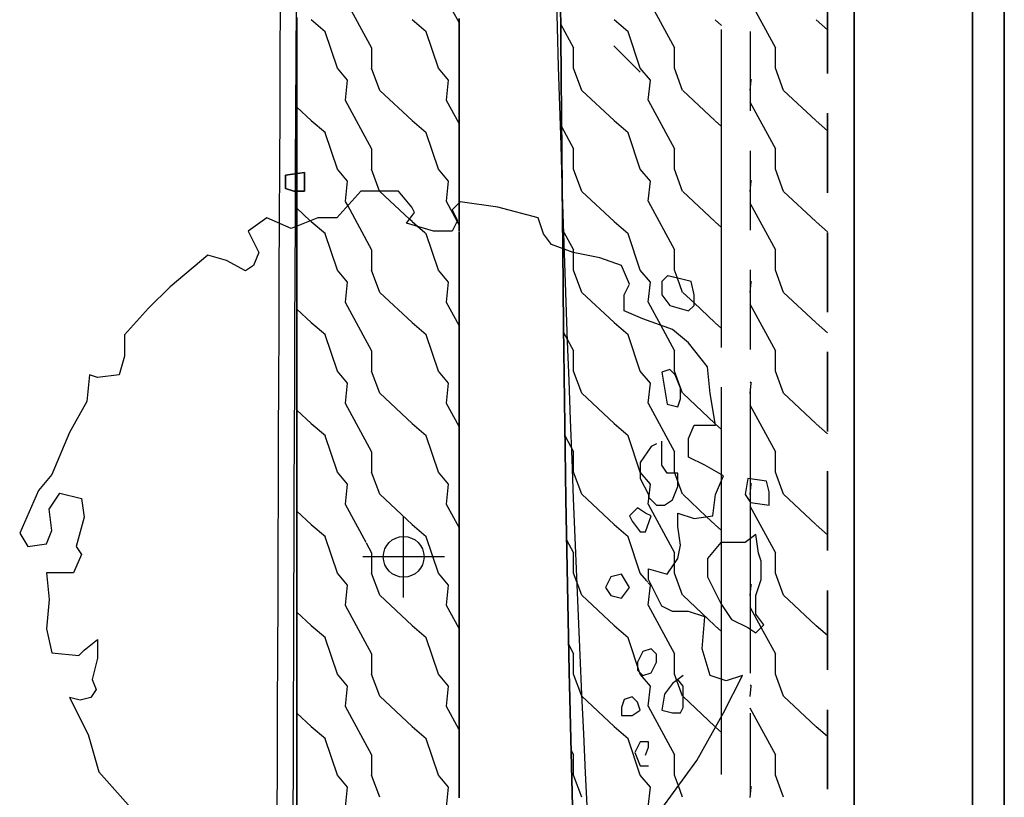
# Model space of a CAD drawing. Extents: x -107706 to 129589, y -42876 to 80054.
# Drawn here: x -34651 to -25362, y 50575 to 57909 of the extents above; entities that cross this region are included whole.
import ezdxf

# ---------------------------------------------------------------- set-up
doc = ezdxf.new("R2010")
doc.units = 0
doc.layers.add('X-2957-S$0$PDF_Geometry', color=11, linetype='CONTINUOUS')
doc.layers.add('X-XREF', color=7, linetype='CONTINUOUS')

# ---------------------------------------------------------------- blocks, each defined once
blk = doc.blocks.new('X-2957-S')
at = {"layer": 'X-2957-S$0$PDF_Geometry'}
for p, q in [((-26778.7, 32764.5), (-26778.7, 73693.8)), ((-26778.7, 73693.8), (-26778.7, 32764.5)), ((-25662.3, 72154.5), (-25662.3, 32764.5)), ((-25662.3, 33004.5), (-25662.3, 72154.5)), ((-25362.3, 71854.5), (-25362.3, 33004.5)), ((-25362.3, 33004.5), (-25362.3, 71854.5)), ((-29535.6, 56641.3), (-29564.4, 59966.4)), ((-29564.4, 59966.4), (-29535.6, 56641.3)), ((-27028.7, 58151.6), (-27028.7, 57401.6)), ((-27028.7, 57401.6), (-27028.7, 58151.6)), ((-31328.5, 57641.3), (-31576.1, 58098.5)), ((-30506.1, 57881.6), (-30623.6, 58098.5)), ((-28471, 57641.3), (-28718.7, 58098.5)), ((-27518.5, 57641.3), (-27758.7, 58084.8)), ((-32036.9, 57802.5), (-32036.9, 57930.1)), ((-32036.9, 57930.1), (-32036.9, 57802.5)), ((-31767.6, 57794.6), (-31900.9, 57908.9)), ((-30815.1, 57794.6), (-30948.4, 57908.9)), ((-30506.1, 57922.1), (-30506.1, 57775.4)), ((-30506.1, 57775.4), (-30506.1, 57922.1)), ((-29423.5, 57641.3), (-29546.2, 57867.9)), ((-28910.1, 57794.6), (-29043.4, 57908.9)), ((-28028.7, 57855.6), (-28090.9, 57908.9)), ((-27028.7, 57814.9), (-27138.4, 57908.9)), ((-32036.9, 57674.5), (-32036.9, 57802.5)), ((-32036.9, 57802.5), (-32036.9, 57674.5)), ((-31653.8, 57452.1), (-31768.1, 57795)), ((-30701.3, 57452.1), (-30815.6, 57795)), ((-30506.1, 57775.4), (-30506.1, 57629.1)), ((-30506.1, 57629.1), (-30506.1, 57775.4)), ((-28796.3, 57452.1), (-28910.6, 57795)), ((-28028.7, 57068.1), (-28028.7, 57818.1)), ((-27758.7, 57798.8), (-27758.7, 57048.8)), ((-32036.9, 57546.2), (-32036.9, 57674.5)), ((-32036.9, 57674.5), (-32036.9, 57546.2)), ((-31329.9, 57451.9), (-31329.9, 57642.4)), ((-30506.1, 57629.1), (-30506.1, 57483.2)), ((-30506.1, 57483.2), (-30506.1, 57629.1)), ((-29424.9, 57451.9), (-29424.9, 57642.4)), ((-28796.6, 57413.2), (-29046.6, 57663.2)), ((-28472.4, 57451.9), (-28472.4, 57642.4)), ((-27519.9, 57451.9), (-27519.9, 57642.4)), ((-32036.9, 57417.5), (-32036.9, 57546.2)), ((-32036.9, 57546.2), (-32036.9, 57417.5)), ((-32036.9, 57288.4), (-32036.9, 57417.5)), ((-32036.9, 57417.5), (-32036.9, 57288.4)), ((-31558.8, 57337.6), (-31654, 57451.9)), ((-31254.3, 57242.9), (-31330.5, 57452.4)), ((-30606.3, 57337.6), (-30701.5, 57451.9)), ((-30506.1, 57483.2), (-30506.1, 57337.7)), ((-30506.1, 57337.7), (-30506.1, 57483.2)), ((-29349.3, 57242.9), (-29425.5, 57452.4)), ((-28701.2, 57337.6), (-28796.5, 57451.9)), ((-28396.8, 57242.9), (-28473, 57452.4)), ((-28028.7, 54994.5), (-28028.7, 57494.5)), ((-27444.3, 57242.9), (-27520.5, 57452.4)), ((-31578, 57148.9), (-31558.9, 57339.4)), ((-30625.5, 57148.9), (-30606.4, 57339.4)), ((-30506.1, 57337.7), (-30506.1, 57192.7)), ((-30506.1, 57192.7), (-30506.1, 57337.7)), ((-28720.5, 57148.9), (-28701.4, 57339.4)), ((-27748.7, 57337.6), (-27758.7, 57349.6)), ((-27758.7, 57241.3), (-27748.9, 57339.4)), ((-32036.9, 57158.9), (-32036.9, 57288.4)), ((-32036.9, 57288.4), (-32036.9, 57158.9)), ((-30949.2, 56957.1), (-31254, 57242.9)), ((-29044.2, 56957.1), (-29349, 57242.9)), ((-28091.7, 56957.1), (-28396.5, 57242.8)), ((-27139.2, 56957.1), (-27444, 57242.8)), ((-32036.9, 57029), (-32036.9, 57158.9)), ((-32036.9, 57158.9), (-32036.9, 57029)), ((-31328.5, 56688.8), (-31576.1, 57146)), ((-30506.1, 56929.1), (-30623.6, 57146)), ((-30506.1, 57192.7), (-30506.1, 57048.2)), ((-30506.1, 57048.2), (-30506.1, 57192.7)), ((-28471, 56688.8), (-28718.7, 57146)), ((-27518.5, 56688.8), (-27758.7, 57132.3)), ((-31901.7, 56957.1), (-32036.9, 57083.9)), ((-30506.1, 57048.2), (-30506.1, 56904.2)), ((-30506.1, 56904.2), (-30506.1, 57048.2)), ((-32036.9, 56898.7), (-32036.9, 57029)), ((-32036.9, 57029), (-32036.9, 56898.7)), ((-31767.5, 56842.1), (-31900.9, 56956.4)), ((-30815.1, 56842.1), (-30948.4, 56956.4)), ((-28910.1, 56842.1), (-29043.4, 56956.4)), ((-28028.7, 56903.1), (-28090.9, 56956.4)), ((-27028.7, 56862.4), (-27138.4, 56956.4)), ((-27028.7, 57026.6), (-27028.7, 56276.6)), ((-27028.7, 56276.6), (-27028.7, 57026.6)), ((-32036.9, 56768), (-32036.9, 56898.7)), ((-32036.9, 56898.7), (-32036.9, 56768)), ((-30506.1, 56904.2), (-30506.1, 56760.6)), ((-30506.1, 56760.6), (-30506.1, 56904.2)), ((-29423.5, 56688.8), (-29537.8, 56899.9)), ((-32036.9, 56637), (-32036.9, 56768)), ((-32036.9, 56768), (-32036.9, 56637)), ((-31653.8, 56499.6), (-31768.1, 56842.5)), ((-30701.3, 56499.6), (-30815.6, 56842.5)), ((-30506.1, 56760.6), (-30506.1, 56617.6)), ((-30506.1, 56617.6), (-30506.1, 56760.6)), ((-28796.3, 56499.6), (-28910.6, 56842.5)), ((-31329.9, 56499.4), (-31329.9, 56689.9)), ((-29424.9, 56499.4), (-29424.9, 56689.9)), ((-28472.4, 56499.4), (-28472.4, 56689.9)), ((-28028.7, 55943.1), (-28028.7, 56693.1)), ((-27758.7, 56673.8), (-27758.7, 55923.8)), ((-27519.9, 56499.4), (-27519.9, 56689.9)), ((-32036.9, 56505.5), (-32036.9, 56637)), ((-32036.9, 56637), (-32036.9, 56505.5)), ((-30506.1, 56617.6), (-30506.1, 56475.1)), ((-30506.1, 56475.1), (-30506.1, 56617.6)), ((-29527.3, 55751.2), (-29535.6, 56641.3)), ((-29535.6, 56641.3), (-29527.3, 55751.2)), ((-32036.9, 56457.7), (-32036.9, 56505.5)), ((-32036.9, 56505.5), (-32036.9, 56457.7)), ((-31558.8, 56385.1), (-31654, 56499.4)), ((-31255, 56292.2), (-31330.5, 56499.9)), ((-30606.3, 56385.1), (-30701.5, 56499.4)), ((-30506.1, 56475.1), (-30506.1, 56333.1)), ((-30506.1, 56333.1), (-30506.1, 56475.1)), ((-29349.3, 56290.4), (-29425.5, 56499.9)), ((-28701.2, 56385.1), (-28796.5, 56499.4)), ((-28396.8, 56290.4), (-28473, 56499.9)), ((-27444.3, 56290.4), (-27520.5, 56499.9)), ((-31964.4, 56467.9), (-32141.8, 56442.8)), ((-32141.8, 56442.8), (-31964.4, 56467.9)), ((-32141.8, 56442.8), (-32141.8, 56317.3)), ((-32141.8, 56317.3), (-32141.8, 56442.8)), ((-32036.9, 56373.7), (-32036.9, 56457.7)), ((-32036.9, 56457.7), (-32036.9, 56373.7)), ((-31964.4, 56292.2), (-31964.4, 56467.9)), ((-31964.4, 56467.9), (-31964.4, 56292.2)), ((-31578, 56196.4), (-31558.9, 56386.9)), ((-30625.5, 56196.4), (-30606.4, 56386.9)), ((-28720.5, 56196.4), (-28701.4, 56386.9)), ((-27748.7, 56385.1), (-27758.7, 56397.1)), ((-27758.7, 56288.8), (-27748.9, 56386.9)), ((-32141.8, 56317.3), (-32065.8, 56292.2)), ((-32065.8, 56292.2), (-32141.8, 56317.3)), ((-32065.8, 56292.2), (-31964.4, 56292.2)), ((-31964.4, 56292.2), (-32065.8, 56292.2)), ((-32036.9, 56292.2), (-32036.9, 56373.7)), ((-32036.9, 56373.7), (-32036.9, 56292.2)), ((-32036.9, 56241.4), (-32036.9, 56292.2)), ((-32036.9, 56292.2), (-32036.9, 56241.4)), ((-31432.2, 56292.2), (-31660.3, 56041.3)), ((-31432.2, 56292.2), (-31660.3, 56041.3)), ((-31077.3, 56292.2), (-31432.2, 56292.2)), ((-31077.3, 56292.2), (-31432.2, 56292.2)), ((-30973.7, 56027.6), (-31254, 56290.4)), ((-30950.6, 56141.7), (-31077.3, 56292.2)), ((-30950.6, 56141.7), (-31077.3, 56292.2)), ((-30506.1, 56333.1), (-30506.1, 56191.7)), ((-30506.1, 56191.7), (-30506.1, 56333.1)), ((-29044.2, 56004.6), (-29349, 56290.4)), ((-28091.7, 56004.6), (-28396.5, 56290.4)), ((-27139.2, 56004.6), (-27444, 56290.3)), ((-32036.9, 56108.8), (-32036.9, 56241.4)), ((-32036.9, 56241.4), (-32036.9, 56108.8)), ((-31910.2, 56012.6), (-32036.9, 56131.4)), ((-32036.9, 55975.7), (-32036.9, 56108.8)), ((-32036.9, 56108.8), (-32036.9, 55975.7)), ((-31555.9, 56156.1), (-31576.1, 56193.5)), ((-31328.5, 55736.3), (-31555.9, 56156.1)), ((-30925.3, 56091.5), (-30950.6, 56141.7)), ((-30925.3, 56091.5), (-30950.6, 56141.7)), ((-30523.5, 56008.7), (-30623.6, 56193.5)), ((-30494.4, 56191.9), (-30570.5, 56116.6)), ((-30494.4, 56191.9), (-30570.5, 56116.6)), ((-30570.5, 56116.6), (-30519.8, 56016.2)), ((-30570.5, 56116.6), (-30519.8, 56016.2)), ((-30506.1, 56191.7), (-30506.1, 56180.3)), ((-30506.1, 56180.3), (-30506.1, 56191.7)), ((-30506.1, 56180.3), (-30506.1, 56050.9)), ((-30506.1, 56050.9), (-30506.1, 56180.3)), ((-30139.6, 56141.7), (-30494.4, 56191.9)), ((-30139.6, 56141.7), (-30494.4, 56191.9)), ((-29759.5, 56041.3), (-30139.6, 56141.7)), ((-29759.5, 56041.3), (-30139.6, 56141.7)), ((-28471, 55736.3), (-28718.7, 56193.5)), ((-27518.5, 55736.3), (-27758.7, 56179.8)), ((-32319.2, 56041.3), (-32496.6, 55915.8)), ((-32319.2, 56041.3), (-32496.6, 55915.8)), ((-32091.1, 55940.9), (-32319.2, 56041.3)), ((-32091.1, 55940.9), (-32319.2, 56041.3)), ((-31837.7, 56041.3), (-32091.1, 55940.9)), ((-31837.7, 56041.3), (-32091.1, 55940.9)), ((-31901.7, 56004.6), (-31910.2, 56012.6)), ((-31660.3, 56041.3), (-31837.7, 56041.3)), ((-31660.3, 56041.3), (-31837.7, 56041.3)), ((-31001.3, 55991.1), (-30925.3, 56091.5)), ((-31001.3, 55991.1), (-30925.3, 56091.5)), ((-30949.2, 56004.6), (-30973.7, 56027.6)), ((-30519.8, 56016.2), (-30570.5, 55915.8)), ((-30519.8, 56016.2), (-30570.5, 55915.8)), ((-30506.1, 56050.9), (-30506.1, 55913.9)), ((-30506.1, 55913.9), (-30506.1, 56050.9)), ((-29708.8, 55890.7), (-29759.5, 56041.3)), ((-29708.8, 55890.7), (-29759.5, 56041.3)), ((-32036.9, 55962.4), (-32036.9, 55975.7)), ((-32036.9, 55975.7), (-32036.9, 55962.4)), ((-32036.9, 55842.3), (-32036.9, 55962.4)), ((-32036.9, 55962.4), (-32036.9, 55842.3)), ((-31767.5, 55889.6), (-31900.9, 56003.9)), ((-30747.9, 55915.8), (-31001.3, 55991.1)), ((-30747.9, 55915.8), (-31001.3, 55991.1)), ((-30897.4, 55960.2), (-30948.4, 56003.9)), ((-30827.7, 55900.5), (-30897.4, 55960.2)), ((-30506.1, 55976.6), (-30523.5, 56008.7)), ((-29423.5, 55736.3), (-29529, 55931)), ((-28910.1, 55889.6), (-29043.4, 56003.9)), ((-28028.7, 55950.6), (-28090.9, 56003.9)), ((-27028.7, 55909.9), (-27138.4, 56003.9)), ((-32496.6, 55915.8), (-32395.2, 55715)), ((-32496.6, 55915.8), (-32395.2, 55715)), ((-32036.9, 55708.5), (-32036.9, 55842.3)), ((-32036.9, 55842.3), (-32036.9, 55708.5)), ((-31653.8, 55547.1), (-31768.1, 55890)), ((-30815, 55889.6), (-30826.2, 55899.2)), ((-30701.3, 55547.1), (-30815.6, 55890)), ((-30570.5, 55915.8), (-30747.9, 55915.8)), ((-30570.5, 55915.8), (-30747.9, 55915.8)), ((-30506.1, 55770.9), (-30506.1, 55907.2)), ((-30506.1, 55907.2), (-30506.1, 55770.9)), ((-29632.7, 55790.3), (-29708.8, 55890.7)), ((-29632.7, 55790.3), (-29708.8, 55890.7)), ((-28796.3, 55547.1), (-28910.6, 55890)), ((-27028.7, 55901.6), (-27028.7, 55151.6)), ((-27028.7, 55151.6), (-27028.7, 55901.6)), ((-31329.9, 55546.9), (-31329.9, 55737.4)), ((-30506.1, 55631.8), (-30506.1, 55770.9)), ((-30506.1, 55770.9), (-30506.1, 55631.8)), ((-29430, 55715), (-29632.7, 55790.3)), ((-29430, 55715), (-29632.7, 55790.3)), ((-29520.4, 55014.4), (-29527.3, 55751.2)), ((-29527.3, 55751.2), (-29520.4, 55014.4)), ((-29424.9, 55714), (-29424.9, 55737.4)), ((-28472.4, 55546.9), (-28472.4, 55737.4)), ((-27519.9, 55546.9), (-27519.9, 55737.4)), ((-32876.8, 55689.9), (-33231.6, 55388.8)), ((-32876.8, 55689.9), (-33231.6, 55388.8)), ((-32699.4, 55639.7), (-32876.8, 55689.9)), ((-32699.4, 55639.7), (-32876.8, 55689.9)), ((-32522, 55539.4), (-32699.4, 55639.7)), ((-32522, 55539.4), (-32699.4, 55639.7)), ((-32395.2, 55715), (-32445.9, 55589.5)), ((-32395.2, 55715), (-32445.9, 55589.5)), ((-32036.9, 55574.2), (-32036.9, 55703.2)), ((-32036.9, 55703.2), (-32036.9, 55574.2)), ((-29176.5, 55664.8), (-29430, 55715)), ((-29176.5, 55664.8), (-29430, 55715)), ((-29424.9, 55546.9), (-29424.9, 55709.2)), ((-28973.8, 55589.5), (-29176.5, 55664.8)), ((-28973.8, 55589.5), (-29176.5, 55664.8)), ((-32445.9, 55589.5), (-32522, 55539.4)), ((-32445.9, 55589.5), (-32522, 55539.4)), ((-32036.9, 55439.6), (-32036.9, 55574.2)), ((-32036.9, 55574.2), (-32036.9, 55439.6)), ((-31558.8, 55432.6), (-31654, 55546.9)), ((-31254.3, 55337.9), (-31330.5, 55547.4)), ((-30606.3, 55432.6), (-30701.5, 55546.9)), ((-30506.1, 55493.4), (-30506.1, 55631.8)), ((-30506.1, 55631.8), (-30506.1, 55493.4)), ((-29349.3, 55337.9), (-29425.5, 55547.4)), ((-28897.8, 55413.9), (-28973.8, 55589.5)), ((-28897.8, 55413.9), (-28973.8, 55589.5)), ((-28701.2, 55432.6), (-28796.5, 55546.9)), ((-28445.3, 55471.3), (-28473, 55547.4)), ((-28028.7, 54818.1), (-28028.7, 55568.1)), ((-27758.7, 55548.8), (-27758.7, 54798.8)), ((-27444.3, 55337.9), (-27520.5, 55547.4)), ((-30506.1, 55355.6), (-30506.1, 55493.4)), ((-30506.1, 55493.4), (-30506.1, 55355.6)), ((-28538.3, 55494.3), (-28593.6, 55439)), ((-28542.9, 55489.2), (-28593.6, 55439)), ((-28416.2, 55464.1), (-28538.3, 55494.3)), ((-28416.2, 55464.1), (-28537.9, 55494.2)), ((-28396.8, 55337.9), (-28445.3, 55471.3)), ((-28314.9, 55439), (-28416.2, 55464.1)), ((-28314.9, 55439), (-28416.2, 55464.1)), ((-33231.6, 55388.8), (-33434.3, 55188)), ((-33231.6, 55388.8), (-33434.3, 55188)), ((-32036.9, 55304.5), (-32036.9, 55439.6)), ((-32036.9, 55439.6), (-32036.9, 55304.5)), ((-31578, 55243.9), (-31558.9, 55434.4)), ((-30625.5, 55243.9), (-30606.4, 55434.4)), ((-28948.5, 55313.5), (-28897.8, 55413.9)), ((-28948.5, 55313.5), (-28897.8, 55413.9)), ((-28720.5, 55243.9), (-28701.4, 55434.4)), ((-28593.6, 55439), (-28593.6, 55313.5)), ((-28593.6, 55439), (-28593.6, 55313.5)), ((-28289.5, 55313.5), (-28314.9, 55439)), ((-28289.5, 55313.5), (-28314.9, 55439)), ((-27748.7, 55432.6), (-27758.7, 55444.6)), ((-27758.7, 55336.3), (-27748.9, 55434.4)), ((-32036.9, 55169), (-32036.9, 55304.5)), ((-32036.9, 55304.5), (-32036.9, 55169)), ((-30949.2, 55052.1), (-31254, 55337.9)), ((-30506.1, 55218.4), (-30506.1, 55355.6)), ((-30506.1, 55355.6), (-30506.1, 55218.4)), ((-29044.2, 55052.1), (-29349, 55337.9)), ((-28948.5, 55162.9), (-28948.5, 55313.5)), ((-28948.5, 55162.9), (-28948.5, 55313.5)), ((-28593.6, 55313.5), (-28517.6, 55213.1)), ((-28593.6, 55313.5), (-28517.6, 55213.1)), ((-28289.5, 55237.6), (-28396.5, 55337.9)), ((-28289.5, 55213.1), (-28289.5, 55313.5)), ((-28289.5, 55213.1), (-28289.5, 55313.5)), ((-27139.2, 55052.1), (-27444, 55337.9)), ((-33434.3, 55188), (-33662.4, 54937)), ((-33434.3, 55188), (-33662.4, 54937)), ((-31901.7, 55052.1), (-32036.9, 55178.9)), ((-31328.5, 54783.8), (-31576.1, 55241)), ((-30506.1, 55024.1), (-30623.6, 55241)), ((-30506.1, 55081.9), (-30506.1, 55218.4)), ((-30506.1, 55218.4), (-30506.1, 55083.8)), ((-28602.7, 55027), (-28718.6, 55241)), ((-28517.6, 55213.1), (-28340.2, 55162.9)), ((-28517.6, 55213.1), (-28340.2, 55162.9)), ((-28340.2, 55162.9), (-28289.5, 55213.1)), ((-28340.2, 55162.9), (-28289.5, 55213.1)), ((-28091.7, 55052.1), (-28289.5, 55237.6)), ((-27518.5, 54783.8), (-27758.7, 55227.3)), ((-32036.9, 55033.2), (-32036.9, 55169)), ((-32036.9, 55169), (-32036.9, 55033.2)), ((-30506.1, 55081.9), (-30506.1, 54946.1)), ((-30506.1, 54946.1), (-30506.1, 55081.9)), ((-28771, 55087.6), (-28948.5, 55162.9)), ((-28771, 55087.6), (-28948.5, 55162.9)), ((-28492.3, 54987.2), (-28771, 55087.6)), ((-28492.3, 54987.2), (-28771, 55087.6)), ((-32036.9, 54896.9), (-32036.9, 55033.2)), ((-32036.9, 55033.2), (-32036.9, 54896.9)), ((-31767.5, 54937.1), (-31900.9, 55051.4)), ((-30815, 54937.1), (-30948.4, 55051.4)), ((-29497.5, 53387.5), (-29520.4, 55014.4)), ((-29520.4, 55014.4), (-29497.5, 53387.5)), ((-28910.1, 54937.1), (-29043.4, 55051.4)), ((-28471, 54783.8), (-28602.7, 55027)), ((-28028.7, 54998.1), (-28090.9, 55051.4)), ((-27028.7, 54957.4), (-27138.4, 55051.4)), ((-33662.4, 54937), (-33662.4, 54736.3)), ((-33662.4, 54937), (-33662.4, 54736.3)), ((-32036.9, 54760.2), (-32036.9, 54896.9)), ((-32036.9, 54896.9), (-32036.9, 54760.2)), ((-31653.8, 54594.6), (-31768.1, 54937.5)), ((-30701.3, 54594.6), (-30815.6, 54937.5)), ((-30506.1, 54946.1), (-30506.1, 54810.9)), ((-30506.1, 54810.9), (-30506.1, 54946.1)), ((-29423.5, 54783.8), (-29519.7, 54961.4)), ((-28796.3, 54594.6), (-28910.6, 54937.5)), ((-28340.2, 54861.8), (-28492.3, 54987.2)), ((-28340.2, 54861.8), (-28492.3, 54987.2)), ((-30506.1, 54810.9), (-30506.1, 54676.5)), ((-30506.1, 54676.5), (-30506.1, 54810.9)), ((-28162.8, 54635.9), (-28340.2, 54861.8)), ((-28162.8, 54635.9), (-28340.2, 54861.8)), ((-33662.4, 54736.3), (-33713.1, 54560.6)), ((-33662.4, 54736.3), (-33713.1, 54560.6)), ((-32036.9, 54623.1), (-32036.9, 54760.2)), ((-32036.9, 54760.2), (-32036.9, 54623.1)), ((-31329.9, 54594.4), (-31329.9, 54784.9)), ((-29424.9, 54594.4), (-29424.9, 54784.9)), ((-28472.4, 54594.4), (-28472.4, 54784.9)), ((-27519.9, 54594.4), (-27519.9, 54784.9)), ((-27028.7, 54776.6), (-27028.7, 54026.6)), ((-27028.7, 54026.6), (-27028.7, 54776.6)), ((-32036.9, 54485.6), (-32036.9, 54623.1)), ((-32036.9, 54623.1), (-32036.9, 54485.6)), ((-30506.1, 54676.5), (-30506.1, 54542.8)), ((-30506.1, 54542.8), (-30506.1, 54676.5)), ((-28137.4, 54384.9), (-28162.8, 54635.9)), ((-28137.4, 54384.9), (-28162.8, 54635.9)), ((-33991.9, 54560.6), (-34017.2, 54309.6)), ((-33991.9, 54560.6), (-34017.2, 54309.6)), ((-33915.9, 54535.5), (-33991.9, 54560.6)), ((-33915.9, 54535.5), (-33991.9, 54560.6)), ((-33713.1, 54560.6), (-33915.9, 54535.5)), ((-33713.1, 54560.6), (-33915.9, 54535.5)), ((-31558.8, 54480.1), (-31654, 54594.4)), ((-31254.3, 54385.4), (-31330.5, 54595)), ((-30606.3, 54480.1), (-30701.5, 54594.4)), ((-30506.1, 54542.8), (-30506.1, 54409.8)), ((-30506.1, 54409.8), (-30506.1, 54542.8)), ((-29349.3, 54385.4), (-29425.5, 54594.9)), ((-28701.2, 54480.1), (-28796.5, 54594.4)), ((-28517.6, 54610.8), (-28593.6, 54585.7)), ((-28593.6, 54585.7), (-28568.3, 54435.1)), ((-28466.9, 54560.6), (-28517.6, 54610.8)), ((-28396.8, 54385.4), (-28473, 54594.9)), ((-28416.2, 54435.1), (-28466.9, 54560.6)), ((-27444.3, 54385.4), (-27520.5, 54594.9)), ((-32036.9, 54347.7), (-32036.9, 54485.6)), ((-32036.9, 54485.6), (-32036.9, 54347.7)), ((-31578, 54291.4), (-31558.9, 54481.9)), ((-30625.5, 54291.4), (-30606.4, 54481.9)), ((-28720.5, 54291.4), (-28701.4, 54481.9)), ((-28568.3, 54435.1), (-28542.9, 54284.5)), ((-28416.2, 54334.7), (-28416.2, 54435.1)), ((-28028.7, 53617.1), (-28028.7, 54443.1)), ((-27748.7, 54480.1), (-27758.7, 54492.1)), ((-27758.7, 54383.8), (-27748.9, 54481.9)), ((-32036.9, 54209.4), (-32036.9, 54347.7)), ((-32036.9, 54347.7), (-32036.9, 54209.4)), ((-30949.2, 54099.6), (-31254, 54385.4)), ((-30506.1, 54409.8), (-30506.1, 54277.5)), ((-30506.1, 54277.5), (-30506.1, 54409.8)), ((-29044.2, 54099.6), (-29349, 54385.4)), ((-28091.7, 54099.6), (-28396.5, 54385.4)), ((-28086.8, 54083.8), (-28137.4, 54384.9)), ((-28086.8, 54083.8), (-28137.4, 54384.9)), ((-27758.7, 54423.8), (-27758.7, 53578.5)), ((-27139.2, 54099.6), (-27444, 54385.4)), ((-34017.2, 54309.6), (-34182, 54014.7)), ((-34017.2, 54309.6), (-34182, 54014.7)), ((-31328.5, 53831.3), (-31576.1, 54288.5)), ((-30506.1, 54071.6), (-30623.6, 54288.5)), ((-30506.1, 54277.5), (-30506.1, 54146)), ((-30506.1, 54146), (-30506.1, 54277.5)), ((-28471, 53831.3), (-28718.6, 54288.5)), ((-28542.9, 54284.5), (-28441.6, 54259.4)), ((-28441.6, 54259.4), (-28416.2, 54334.7)), ((-27518.5, 53831.3), (-27758.7, 54274.8)), ((-31901.7, 54099.6), (-32036.9, 54226.4)), ((-32036.9, 54070.7), (-32036.9, 54209.4)), ((-32036.9, 54209.4), (-32036.9, 54070.7)), ((-28028.7, 54112.2), (-28028.7, 54244.5)), ((-32036.9, 53931.5), (-32036.9, 54070.7)), ((-32036.9, 54070.7), (-32036.9, 53931.5)), ((-31767.5, 53984.6), (-31900.9, 54098.9)), ((-30815, 53984.6), (-30948.4, 54098.9)), ((-30506.1, 54146), (-30506.1, 54015.3)), ((-30506.1, 54015.3), (-30506.1, 54146)), ((-28910, 53984.6), (-29043.4, 54098.9)), ((-28340.2, 53958.3), (-28289.5, 54083.8)), ((-28340.2, 53958.3), (-28289.5, 54083.8)), ((-28289.5, 54083.8), (-28086.8, 54083.8)), ((-28289.5, 54083.8), (-28086.8, 54083.8)), ((-28028.7, 54045.6), (-28089, 54097.3)), ((-27028.7, 54004.9), (-27138.4, 54098.9)), ((-34182, 54014.7), (-34346.7, 53619.5)), ((-34182, 54014.7), (-34346.7, 53619.5)), ((-31653.8, 53642.1), (-31768.1, 53985)), ((-30701.3, 53642.1), (-30815.6, 53985)), ((-30506.1, 54015.3), (-30506.1, 53885.3)), ((-30506.1, 53885.3), (-30506.1, 54015.3)), ((-29423.5, 53831.3), (-29505.9, 53983.4)), ((-28796.3, 53642.1), (-28910.6, 53985)), ((-32036.9, 53791.9), (-32036.9, 53931.5)), ((-32036.9, 53931.5), (-32036.9, 53791.9)), ((-30506.1, 53885.3), (-30506.1, 53756.2)), ((-30506.1, 53756.2), (-30506.1, 53885.3)), ((-28695, 53883), (-28796.4, 53732.4)), ((-28644.3, 53908.1), (-28695, 53883)), ((-28593.6, 53807.7), (-28593.6, 53933.2)), ((-28340.2, 53782.6), (-28340.2, 53958.3)), ((-28340.2, 53782.6), (-28340.2, 53958.3)), ((-32036.9, 53651.9), (-32036.9, 53791.9)), ((-32036.9, 53791.9), (-32036.9, 53651.9)), ((-31329.9, 53641.9), (-31329.9, 53832.4)), ((-29424.9, 53641.9), (-29424.9, 53832.4)), ((-28593.6, 53707.3), (-28593.6, 53807.7)), ((-28472.4, 53641.9), (-28472.4, 53832.4)), ((-28188.1, 53707.3), (-28340.2, 53782.6)), ((-28188.1, 53707.3), (-28340.2, 53782.6)), ((-27519.9, 53641.9), (-27519.9, 53832.4)), ((-30506.1, 53756.2), (-30506.1, 53627.9)), ((-30506.1, 53627.9), (-30506.1, 53756.2)), ((-28796.4, 53732.4), (-28796.4, 53581.8)), ((-28542.9, 53632), (-28593.6, 53707.3)), ((-28010.7, 53606.9), (-28188.1, 53707.3)), ((-28010.7, 53606.9), (-28188.1, 53707.3)), ((-34346.7, 53619.5), (-34473.4, 53468.9)), ((-34346.7, 53619.5), (-34473.4, 53468.9)), ((-32036.9, 53511.4), (-32036.9, 53651.9)), ((-32036.9, 53651.9), (-32036.9, 53511.4)), ((-31558.8, 53527.6), (-31654, 53641.9)), ((-31254.3, 53432.9), (-31330.5, 53642.5)), ((-30606.3, 53527.6), (-30701.5, 53641.9)), ((-30506.1, 53627.9), (-30506.1, 53500.3)), ((-30506.1, 53500.3), (-30506.1, 53627.9)), ((-29349.3, 53432.9), (-29425.5, 53642.4)), ((-28701.2, 53527.6), (-28796.5, 53641.9)), ((-28441.6, 53632), (-28542.9, 53632)), ((-28396.8, 53432.9), (-28473, 53642.4)), ((-28441.6, 53506.6), (-28441.6, 53632)), ((-28086.8, 53431.3), (-28010.7, 53606.9)), ((-28086.8, 53431.3), (-28010.7, 53606.9)), ((-28028.7, 53565.4), (-28028.7, 53617.1)), ((-27444.3, 53432.9), (-27520.5, 53642.4)), ((-27028.7, 53651.6), (-27028.7, 52901.6)), ((-27028.7, 52901.6), (-27028.7, 53651.6)), ((-32036.9, 53370.4), (-32036.9, 53511.4)), ((-32036.9, 53511.4), (-32036.9, 53370.4)), ((-31578, 53338.9), (-31558.9, 53529.4)), ((-30625.5, 53338.9), (-30606.4, 53529.4)), ((-28796.4, 53581.8), (-28720.4, 53431.3)), ((-28720.5, 53338.9), (-28701.4, 53529.4)), ((-28492.3, 53381.1), (-28441.6, 53506.6)), ((-28028.7, 52979.5), (-28028.7, 53565.4)), ((-27782.6, 53581.8), (-27808, 53431.3)), ((-27782.6, 53581.8), (-27808, 53431.3)), ((-27605.2, 53556.7), (-27782.6, 53581.8)), ((-27605.2, 53556.7), (-27782.6, 53581.8)), ((-27758.7, 53578.5), (-27758.7, 53358.1)), ((-27748.7, 53527.6), (-27758.7, 53539.6)), ((-27758.7, 53431.3), (-27748.9, 53529.4)), ((-27579.9, 53456.4), (-27605.2, 53556.7)), ((-27579.9, 53456.4), (-27605.2, 53556.7)), ((-34473.4, 53468.9), (-34650.8, 53067.4)), ((-34473.4, 53468.9), (-34650.8, 53067.4)), ((-34372.1, 53293.2), (-34270.7, 53443.8)), ((-34372.1, 53293.2), (-34270.7, 53443.8)), ((-34270.7, 53443.8), (-34067.9, 53393.6)), ((-34270.7, 53443.8), (-34067.9, 53393.6)), ((-30949.2, 53147.1), (-31254, 53432.9)), ((-30506.1, 53500.3), (-30506.1, 53373.7)), ((-30506.1, 53373.7), (-30506.1, 53500.3)), ((-29044.2, 53147.1), (-29349, 53432.9)), ((-28720.4, 53431.3), (-28720.4, 53406.2)), ((-28171.6, 53222.1), (-28396.5, 53432.9)), ((-28112.1, 53230.5), (-28086.8, 53431.3)), ((-28112.1, 53230.5), (-28086.8, 53431.3)), ((-27808, 53431.3), (-27757.3, 53356)), ((-27808, 53431.3), (-27757.3, 53356)), ((-27579.9, 53330.9), (-27579.9, 53456.4)), ((-27579.9, 53330.9), (-27579.9, 53456.4)), ((-27139.2, 53147.1), (-27444, 53432.9)), ((-34067.9, 53393.6), (-34042.6, 53217.9)), ((-34067.9, 53393.6), (-34042.6, 53217.9)), ((-32036.9, 53228.9), (-32036.9, 53370.4)), ((-32036.9, 53370.4), (-32036.9, 53228.9)), ((-31382.1, 52977.7), (-31576.1, 53336)), ((-30506.1, 53119.1), (-30623.6, 53336)), ((-30506.1, 53373.7), (-30506.1, 53247.8)), ((-30506.1, 53247.8), (-30506.1, 53373.7)), ((-29466.7, 51760.9), (-29497.5, 53387.5)), ((-29497.5, 53387.5), (-29466.7, 51760.9)), ((-28720.4, 53406.2), (-28644.3, 53330.9)), ((-28471, 52878.8), (-28718.6, 53336)), ((-28644.3, 53330.9), (-28568.3, 53330.9)), ((-28568.3, 53330.9), (-28492.3, 53381.1)), ((-28028.7, 50862.2), (-28028.7, 53362.2)), ((-27758.7, 53358.1), (-27758.7, 53016.1)), ((-27518.5, 52878.8), (-27758.7, 53322.3)), ((-27757.3, 53356), (-27579.9, 53330.9)), ((-27757.3, 53356), (-27579.9, 53330.9)), ((-34346.7, 53092.5), (-34372.1, 53293.2)), ((-34346.7, 53092.5), (-34372.1, 53293.2)), ((-31901.7, 53147.1), (-32036.9, 53273.9)), ((-32036.9, 53086.9), (-32036.9, 53228.9)), ((-32036.9, 53228.9), (-32036.9, 53086.9)), ((-31028.7, 52458.9), (-31028.7, 53227.7)), ((-30506.1, 53247.8), (-30506.1, 53122.9)), ((-30506.1, 53122.9), (-30506.1, 53247.8)), ((-28821.7, 53305.8), (-28897.8, 53230.5)), ((-28897.8, 53230.5), (-28872.4, 53180.3)), ((-28745.7, 53255.6), (-28821.7, 53305.8)), ((-28695, 53230.5), (-28745.7, 53255.6)), ((-28745.7, 53079.9), (-28695, 53230.5)), ((-28441.6, 53130.1), (-28441.6, 53255.6)), ((-28441.6, 53255.6), (-28289.5, 53205.4)), ((-28441.6, 53130.1), (-28441.6, 53255.6)), ((-28441.6, 53255.6), (-28289.5, 53205.4)), ((-28289.5, 53205.4), (-28112.1, 53230.5)), ((-28289.5, 53205.4), (-28112.1, 53230.5)), ((-34042.6, 53217.9), (-34118.6, 52941.9)), ((-34042.6, 53217.9), (-34118.6, 52941.9)), ((-31767.5, 53032.1), (-31900.9, 53146.4)), ((-30815, 53032.1), (-30948.4, 53146.4)), ((-28910, 53032.1), (-29043.4, 53146.4)), ((-28872.4, 53180.3), (-28796.4, 53079.9)), ((-28091.7, 53147.1), (-28171.6, 53222.1)), ((-28028.7, 53093.1), (-28090.9, 53146.4)), ((-27028.7, 53052.4), (-27138.4, 53146.4)), ((-34650.8, 53067.4), (-34574.8, 52941.9)), ((-34650.8, 53067.4), (-34574.8, 52941.9)), ((-34397.4, 52967), (-34346.7, 53092.5)), ((-34397.4, 52967), (-34346.7, 53092.5)), ((-32036.9, 52944.4), (-32036.9, 53086.9)), ((-32036.9, 53086.9), (-32036.9, 52944.4)), ((-30506.1, 53122.9), (-30506.1, 52998.8)), ((-30506.1, 52998.8), (-30506.1, 53122.9)), ((-28796.4, 53079.9), (-28745.7, 53079.9)), ((-28416.2, 52954.4), (-28441.6, 53130.1)), ((-28416.2, 52954.4), (-28441.6, 53130.1)), ((-27706.6, 53054.8), (-27808, 52979.5)), ((-27706.6, 53054.8), (-27808, 52979.5)), ((-27681.3, 52879.1), (-27706.6, 53054.8)), ((-27681.3, 52879.1), (-27706.6, 53054.8)), ((-34574.8, 52941.9), (-34397.4, 52967)), ((-34574.8, 52941.9), (-34397.4, 52967)), ((-31653.8, 52689.6), (-31768.1, 53032.5)), ((-31328.5, 52878.8), (-31379.5, 52973.1)), ((-30701.3, 52689.6), (-30815.6, 53032.5)), ((-30506.1, 52998.8), (-30506.1, 52875.6)), ((-30506.1, 52875.6), (-30506.1, 52998.8)), ((-29423.5, 52878.8), (-29490.2, 53001.9)), ((-28796.3, 52689.6), (-28910.6, 53032.5)), ((-28441.6, 52828.9), (-28416.2, 52954.4)), ((-28441.6, 52828.9), (-28416.2, 52954.4)), ((-28036.1, 52979.5), (-28162.8, 52828.9)), ((-28036.1, 52979.5), (-28162.8, 52828.9)), ((-27909.3, 52979.5), (-28036.1, 52979.5)), ((-27909.3, 52979.5), (-28036.1, 52979.5)), ((-28028.7, 52391.4), (-28028.7, 52979.5)), ((-27808, 52979.5), (-27909.3, 52979.5)), ((-27808, 52979.5), (-27909.3, 52979.5)), ((-27758.7, 53016.1), (-27758.7, 52160.7)), ((-34067.9, 52866.6), (-34144, 52690.9)), ((-34067.9, 52866.6), (-34144, 52690.9)), ((-34118.6, 52941.9), (-34067.9, 52866.6)), ((-34118.6, 52941.9), (-34067.9, 52866.6)), ((-32036.9, 52801.4), (-32036.9, 52944.4)), ((-32036.9, 52944.4), (-32036.9, 52801.4)), ((-31329.9, 52689.4), (-31329.9, 52879.9)), ((-30506.1, 52875.6), (-30506.1, 52753.2)), ((-30506.1, 52753.2), (-30506.1, 52875.6)), ((-29424.9, 52689.4), (-29424.9, 52879.9)), ((-28472.4, 52783.2), (-28472.4, 52879.9)), ((-27655.9, 52803.9), (-27681.3, 52879.1)), ((-27655.9, 52803.9), (-27681.3, 52879.1)), ((-27519.9, 52689.4), (-27519.9, 52879.9)), ((-32036.9, 52657.8), (-32036.9, 52801.4)), ((-32036.9, 52801.4), (-32036.9, 52657.8)), ((-30644.4, 52843.3), (-31413.1, 52843.3)), ((-28542.9, 52678.4), (-28441.6, 52828.9)), ((-28542.9, 52678.4), (-28441.6, 52828.9)), ((-28472.4, 52689.4), (-28472.4, 52783.2)), ((-28162.8, 52828.9), (-28162.8, 52653.3)), ((-28162.8, 52828.9), (-28162.8, 52653.3)), ((-27655.9, 52628.2), (-27655.9, 52803.9)), ((-27655.9, 52628.2), (-27655.9, 52803.9)), ((-34144, 52690.9), (-34397.4, 52690.9)), ((-34397.4, 52690.9), (-34372.1, 52440)), ((-34144, 52690.9), (-34397.4, 52690.9)), ((-34397.4, 52690.9), (-34372.1, 52440)), ((-31558.8, 52575.1), (-31654, 52689.4)), ((-31254.3, 52480.4), (-31330.5, 52690)), ((-30606.3, 52575.1), (-30701.5, 52689.4)), ((-30506.1, 52753.2), (-30506.1, 52631.6)), ((-30506.1, 52631.6), (-30506.1, 52753.2)), ((-29349.3, 52480.4), (-29425.5, 52689.9)), ((-28973.8, 52678.4), (-29075.2, 52653.3)), ((-28897.8, 52552.9), (-28973.8, 52678.4)), ((-28735.3, 52616), (-28796.5, 52689.4)), ((-28720.4, 52628.2), (-28720.4, 52728.6)), ((-28720.4, 52728.6), (-28542.9, 52678.4)), ((-28720.4, 52628.2), (-28720.4, 52728.6)), ((-28720.4, 52728.6), (-28542.9, 52678.4)), ((-28396.8, 52480.4), (-28473, 52689.9)), ((-27444.3, 52480.4), (-27520.5, 52689.9)), ((-32036.9, 52513.7), (-32036.9, 52657.8)), ((-32036.9, 52657.8), (-32036.9, 52513.7)), ((-31578, 52386.4), (-31558.9, 52576.9)), ((-30625.5, 52386.4), (-30606.4, 52576.9)), ((-30506.1, 52631.6), (-30506.1, 52510.9)), ((-30506.1, 52510.9), (-30506.1, 52631.6)), ((-29075.2, 52653.3), (-29125.9, 52552.9)), ((-28724.4, 52602.9), (-28734.3, 52614.8)), ((-28701.2, 52575.1), (-28721.2, 52599.1)), ((-28720.5, 52386.4), (-28701.4, 52576.9)), ((-28593.6, 52377.2), (-28720.4, 52628.2)), ((-28593.6, 52377.2), (-28720.4, 52628.2)), ((-28162.8, 52653.3), (-28036.1, 52402.3)), ((-28162.8, 52653.3), (-28036.1, 52402.3)), ((-27748.7, 52575.1), (-27758.7, 52587.1)), ((-27758.7, 52478.8), (-27748.9, 52576.9)), ((-27706.6, 52477.6), (-27655.9, 52628.2)), ((-27706.6, 52477.6), (-27655.9, 52628.2)), ((-32036.9, 52368.9), (-32036.9, 52513.7)), ((-32036.9, 52513.7), (-32036.9, 52368.9)), ((-30949.2, 52194.6), (-31254, 52480.4)), ((-30506.1, 52510.9), (-30506.1, 52391)), ((-30506.1, 52391), (-30506.1, 52510.9)), ((-29044.2, 52194.6), (-29349, 52480.4)), ((-29125.9, 52552.9), (-29075.2, 52477.6)), ((-28973.8, 52452.5), (-28897.8, 52552.9)), ((-28091.7, 52194.6), (-28396.5, 52480.4)), ((-27139.2, 52194.6), (-27444, 52480.4)), ((-27028.7, 52526.6), (-27028.7, 51776.6)), ((-27028.7, 51776.6), (-27028.7, 52526.6)), ((-34372.1, 52440), (-34397.4, 52163.9)), ((-34372.1, 52440), (-34397.4, 52163.9)), ((-30506.1, 52391), (-30506.1, 52271.8)), ((-30506.1, 52271.8), (-30506.1, 52391)), ((-29075.2, 52477.6), (-28973.8, 52452.5)), ((-28036.1, 52402.3), (-27934.7, 52251.7)), ((-28036.1, 52402.3), (-27934.7, 52251.7)), ((-28028.7, 51688.8), (-28028.7, 52391.4)), ((-27706.6, 52301.9), (-27706.6, 52477.6)), ((-27706.6, 52301.9), (-27706.6, 52477.6)), ((-32036.9, 52223.6), (-32036.9, 52368.9)), ((-32036.9, 52368.9), (-32036.9, 52223.6)), ((-31901.7, 52194.6), (-32036.9, 52321.4)), ((-31328.5, 51926.3), (-31576.1, 52383.5)), ((-30506.1, 52166.6), (-30623.6, 52383.5)), ((-28471, 51926.3), (-28718.6, 52383.5)), ((-28492.3, 52327), (-28593.6, 52377.2)), ((-28492.3, 52327), (-28593.6, 52377.2)), ((-28340.2, 52327), (-28492.3, 52327)), ((-28340.2, 52327), (-28492.3, 52327)), ((-28188.1, 52276.8), (-28340.2, 52327)), ((-28188.1, 52276.8), (-28340.2, 52327)), ((-27654.7, 52177.7), (-27758.7, 52369.8)), ((-27630.6, 52201.5), (-27706.6, 52301.9)), ((-27630.6, 52201.5), (-27706.6, 52301.9)), ((-32036.9, 52077.7), (-32036.9, 52223.6)), ((-32036.9, 52223.6), (-32036.9, 52077.7)), ((-30506.1, 52271.8), (-30506.1, 52153.5)), ((-30506.1, 52153.5), (-30506.1, 52271.8)), ((-28213.5, 51975.7), (-28188.1, 52276.8)), ((-28213.5, 51975.7), (-28188.1, 52276.8)), ((-27934.7, 52251.7), (-27782.6, 52176.4)), ((-27934.7, 52251.7), (-27782.6, 52176.4)), ((-34397.4, 52163.9), (-34346.7, 51938)), ((-34397.4, 52163.9), (-34346.7, 51938)), ((-31767.5, 52079.6), (-31900.9, 52193.9)), ((-30815, 52079.6), (-30948.4, 52193.9)), ((-30506.1, 52153.5), (-30506.1, 52035.9)), ((-30506.1, 52035.9), (-30506.1, 52153.5)), ((-28910, 52079.6), (-29043.4, 52193.9)), ((-28028.7, 52140.6), (-28090.9, 52193.9)), ((-27782.6, 52176.4), (-27706.6, 52126.3)), ((-27782.6, 52176.4), (-27706.6, 52126.3)), ((-27758.7, 52160.7), (-27758.7, 51744.6)), ((-27706.6, 52126.3), (-27630.6, 52201.5)), ((-27706.6, 52126.3), (-27630.6, 52201.5)), ((-27518.5, 51926.3), (-27654.7, 52177.7)), ((-27028.7, 52099.9), (-27138.4, 52193.9)), ((-34042.6, 51963.1), (-33915.9, 52063.5)), ((-34042.6, 51963.1), (-33915.9, 52063.5)), ((-33915.9, 52063.5), (-33915.9, 51887.8)), ((-33915.9, 52063.5), (-33915.9, 51887.8)), ((-32036.9, 51931.1), (-32036.9, 52077.7)), ((-32036.9, 52077.7), (-32036.9, 51931.1)), ((-31653.8, 51737.1), (-31768.1, 52080)), ((-30701.3, 51737.1), (-30815.6, 52080)), ((-30506.1, 52035.9), (-30506.1, 51919.1)), ((-30506.1, 51919.1), (-30506.1, 52035.9)), ((-28796.3, 51737.1), (-28910.6, 52080)), ((-34346.7, 51938), (-34093.3, 51912.9)), ((-34346.7, 51938), (-34093.3, 51912.9)), ((-34093.3, 51912.9), (-34042.6, 51963.1)), ((-34093.3, 51912.9), (-34042.6, 51963.1)), ((-32036.9, 51783.9), (-32036.9, 51931.1)), ((-32036.9, 51931.1), (-32036.9, 51783.9)), ((-31329.9, 51736.9), (-31329.9, 51927.4)), ((-29423.5, 51926.3), (-29471.5, 52015)), ((-29424.9, 51736.9), (-29424.9, 51927.4)), ((-28771, 51950.6), (-28821.7, 51850.2)), ((-28695, 51975.7), (-28771, 51950.6)), ((-28644.3, 51925.5), (-28695, 51975.7)), ((-28644.3, 51850.2), (-28644.3, 51925.5)), ((-28472.4, 51736.9), (-28472.4, 51927.4)), ((-28137.4, 51724.7), (-28213.5, 51975.7)), ((-28137.4, 51724.7), (-28213.5, 51975.7)), ((-27519.9, 51736.9), (-27519.9, 51927.4)), ((-33915.9, 51887.8), (-33966.6, 51687.1)), ((-33915.9, 51887.8), (-33966.6, 51687.1)), ((-30506.1, 51919.1), (-30506.1, 51803)), ((-30506.1, 51803), (-30506.1, 51919.1)), ((-28821.7, 51850.2), (-28821.7, 51774.9)), ((-28695, 51749.8), (-28644.3, 51850.2)), ((-32036.9, 51636.1), (-32036.9, 51783.9)), ((-32036.9, 51783.9), (-32036.9, 51636.1)), ((-31254.3, 51527.9), (-31330.5, 51737.5)), ((-30506.1, 51803), (-30506.1, 51687.7)), ((-30506.1, 51687.7), (-30506.1, 51803)), ((-29428.1, 50134.3), (-29466.7, 51760.9)), ((-29466.7, 51760.9), (-29428.1, 50134.3)), ((-29349.3, 51527.9), (-29425.5, 51737.4)), ((-28821.7, 51774.9), (-28771, 51724.7)), ((-28771, 51724.7), (-28695, 51749.8)), ((-28396.8, 51527.9), (-28473, 51737.4)), ((-27444.3, 51527.9), (-27520.5, 51737.4)), ((-33966.6, 51687.1), (-33928.5, 51593)), ((-33966.6, 51687.1), (-33928.5, 51593)), ((-31558.8, 51622.6), (-31654, 51736.9)), ((-30606.3, 51622.6), (-30701.5, 51736.9)), ((-30506.1, 51687.7), (-30506.1, 51573)), ((-30506.1, 51573), (-30506.1, 51687.7)), ((-28701.2, 51622.6), (-28796.5, 51736.9)), ((-28492.3, 51649.4), (-28568.3, 51549)), ((-28390.9, 51724.7), (-28492.3, 51649.4)), ((-28390.9, 51624.3), (-28441.6, 51687.1)), ((-27985.4, 51674.5), (-28137.4, 51724.7)), ((-27985.4, 51674.5), (-28137.4, 51724.7)), ((-28028.7, 51341.3), (-28028.7, 51688.8)), ((-28010.7, 51373.4), (-27833.3, 51724.7)), ((-28010.7, 51373.4), (-27833.3, 51724.7)), ((-27833.3, 51724.7), (-27985.4, 51674.5)), ((-27833.3, 51724.7), (-27985.4, 51674.5)), ((-33928.5, 51593), (-33979.2, 51517.7)), ((-33928.5, 51593), (-33979.2, 51517.7)), ((-32036.9, 51487.6), (-32036.9, 51636.1)), ((-32036.9, 51636.1), (-32036.9, 51487.6)), ((-31578, 51433.9), (-31558.9, 51624.4)), ((-30625.5, 51433.9), (-30606.4, 51624.4)), ((-30506.1, 51573), (-30506.1, 51459.1)), ((-30506.1, 51459.1), (-30506.1, 51573)), ((-28720.5, 51433.9), (-28701.4, 51624.4)), ((-28390.9, 51473.7), (-28390.9, 51624.3)), ((-27748.7, 51622.6), (-27758.7, 51634.6)), ((-27758.7, 51526.3), (-27748.9, 51624.4)), ((-34080.6, 51492.6), (-34182, 51517.7)), ((-34182, 51517.7), (-34004.6, 51166.3)), ((-34080.6, 51492.6), (-34182, 51517.7)), ((-34182, 51517.7), (-34004.6, 51166.3)), ((-33979.2, 51517.7), (-34080.6, 51492.6)), ((-33979.2, 51517.7), (-34080.6, 51492.6)), ((-32036.9, 51338.4), (-32036.9, 51487.6)), ((-32036.9, 51487.6), (-32036.9, 51338.4)), ((-30949.2, 51242.1), (-31254, 51527.9)), ((-30506.1, 51459.1), (-30506.1, 51345.9)), ((-30506.1, 51345.9), (-30506.1, 51459.1)), ((-29044.2, 51242.1), (-29349, 51527.9)), ((-28948.5, 51498.8), (-28973.8, 51423.6)), ((-28872.4, 51523.9), (-28948.5, 51498.8)), ((-28821.7, 51473.7), (-28872.4, 51523.9)), ((-28796.4, 51398.5), (-28821.7, 51473.7)), ((-28568.3, 51549), (-28593.6, 51398.5)), ((-28091.7, 51242.1), (-28396.5, 51527.9)), ((-28390.9, 51423.6), (-28390.9, 51473.7)), ((-27139.2, 51242.1), (-27444, 51527.9)), ((-31901.7, 51242.1), (-32036.9, 51368.9)), ((-31328.5, 50973.8), (-31576.1, 51431)), ((-30508, 51217.5), (-30623.6, 51431)), ((-28973.8, 51423.6), (-28973.8, 51348.3)), ((-28872.4, 51348.3), (-28796.4, 51398.5)), ((-28471, 50973.8), (-28718.6, 51431)), ((-28593.6, 51398.5), (-28492.3, 51373.4)), ((-28492.3, 51373.4), (-28416.2, 51373.4)), ((-28416.2, 51373.4), (-28390.9, 51423.6)), ((-28264.2, 50921.6), (-28010.7, 51373.4)), ((-28264.2, 50921.6), (-28010.7, 51373.4)), ((-27518.5, 50973.8), (-27758.7, 51417.3)), ((-27758.7, 51369.6), (-27758.7, 50619.6)), ((-27028.7, 51401.6), (-27028.7, 50651.6)), ((-27028.7, 50651.6), (-27028.7, 51401.6)), ((-32036.9, 51188.5), (-32036.9, 51338.4)), ((-32036.9, 51338.4), (-32036.9, 51188.5)), ((-30506.1, 51345.9), (-30506.1, 51233.3)), ((-30506.1, 51233.3), (-30506.1, 51345.9)), ((-28973.8, 51348.3), (-28872.4, 51348.3)), ((-28028.7, 50791.7), (-28028.7, 51341.3)), ((-32036.9, 51037.9), (-32036.9, 51188.5)), ((-32036.9, 51188.5), (-32036.9, 51037.9)), ((-31767.5, 51127.1), (-31900.9, 51241.4)), ((-30815, 51127.1), (-30948.4, 51241.4)), ((-30506.1, 51233.3), (-30506.1, 51121.4)), ((-30506.1, 51121.4), (-30506.1, 51233.3)), ((-28910, 51127.1), (-29043.4, 51241.4)), ((-28028.7, 51188.1), (-28086.7, 51237.9)), ((-27028.7, 51147.4), (-27138.4, 51241.4)), ((-34004.6, 51166.3), (-33903.2, 50815)), ((-34004.6, 51166.3), (-33903.2, 50815)), ((-31653.8, 50784.6), (-31768.1, 51127.5)), ((-30701.3, 50784.6), (-30815.6, 51127.5)), ((-30506.1, 51121.4), (-30506.1, 51010.2)), ((-30506.1, 51010.2), (-30506.1, 51121.4)), ((-28796.3, 50784.6), (-28910.6, 51127.5)), ((-28796.4, 51097.3), (-28847.1, 50996.9)), ((-28720.4, 51097.3), (-28796.4, 51097.3)), ((-28720.4, 51047.1), (-28720.4, 51097.3)), ((-32036.9, 50886.6), (-32036.9, 51037.9)), ((-32036.9, 51037.9), (-32036.9, 50886.6)), ((-30506.1, 51010.2), (-30506.1, 50899.6)), ((-30506.1, 50899.6), (-30506.1, 51010.2)), ((-29423.5, 50973.8), (-29449.2, 51021.2)), ((-28847.1, 50996.9), (-28796.4, 50871.4)), ((-28745.7, 50971.8), (-28720.4, 51047.1)), ((-31329.9, 50784.4), (-31329.9, 50974.9)), ((-29424.9, 50784.4), (-29424.9, 50974.9)), ((-28593.6, 50469.9), (-28264.2, 50921.6)), ((-28593.6, 50469.9), (-28264.2, 50921.6)), ((-28472.4, 50784.4), (-28472.4, 50974.9)), ((-27519.9, 50784.4), (-27519.9, 50974.9)), ((-33903.2, 50815), (-33421.7, 50275.4)), ((-33903.2, 50815), (-33421.7, 50275.4)), ((-32036.9, 50734.6), (-32036.9, 50886.6)), ((-32036.9, 50886.6), (-32036.9, 50734.6)), ((-30506.1, 50899.6), (-30506.1, 50789.6)), ((-30506.1, 50789.6), (-30506.1, 50899.6)), ((-28796.4, 50871.4), (-28720.4, 50871.4)), ((-32036.9, 50581.8), (-32036.9, 50734.6)), ((-32036.9, 50734.6), (-32036.9, 50581.8)), ((-31558.8, 50670.1), (-31654, 50784.4)), ((-31254.3, 50575.4), (-31330.5, 50785)), ((-30606.3, 50670.1), (-30701.5, 50784.4)), ((-30506.1, 50789.6), (-30506.1, 50680.3)), ((-30506.1, 50680.3), (-30506.1, 50789.6)), ((-29349.3, 50575.4), (-29425.5, 50784.9)), ((-28701.2, 50670.1), (-28796.5, 50784.4)), ((-28436.7, 50685.1), (-28473, 50784.9)), ((-27444.3, 50575.4), (-27520.5, 50784.9)), ((-31578, 50481.4), (-31558.9, 50671.9)), ((-30625.5, 50481.4), (-30606.4, 50671.9)), ((-30506.1, 50680.3), (-30506.1, 50571.5)), ((-30506.1, 50571.5), (-30506.1, 50680.3)), ((-28720.5, 50481.4), (-28701.4, 50671.9)), ((-28396.8, 50575.4), (-28436.7, 50685.1)), ((-27748.7, 50670.1), (-27758.7, 50682.1)), ((-27758.7, 50573.8), (-27748.9, 50671.8)), ((-32036.9, 50457.7), (-32036.9, 50581.8)), ((-32036.9, 50581.8), (-32036.9, 50457.7))]:
    blk.add_line(p, q, dxfattribs=at)
blk.add_circle((-31028.7, 52843.3), 192.2, dxfattribs=at)
for centre, radius, start, end in [((4280111.3, 36959.4), 4312356.2, 179.4274199, 180.297187), ((4267751.1, 36959.4), 4299846.2, 179.4257536, 180.2980514), ((347896.1, 68527.7), 377627.8, 178.250912, 185.443477)]:
    blk.add_arc(centre, radius, start, end, dxfattribs=at)

msp = doc.modelspace()

# ---------------------------------------------------------------- block references
at = {"layer": 'X-XREF'}
msp.add_blockref('X-2957-S', (0, 0), dxfattribs=at)

doc.saveas('drawing.dxf')
